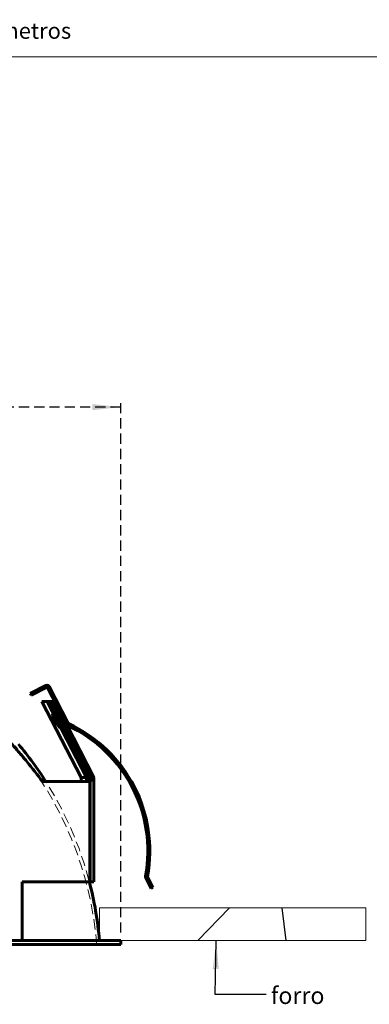
# Model space of a CAD drawing. Units: millimetres. Extents: x 0 to 206, y 0 to 278.
# Drawn here: x 97 to 140, y 141 to 264 of the extents above; entities that cross this region are included whole.
import ezdxf

# ---------------------------------------------------------------- set-up
doc = ezdxf.new("R2010")
doc.units = ezdxf.units.MM
doc.linetypes.add('HIDDEN', pattern=[1.905, 1.27, -0.635])
doc.layers.add('LINHA', color=7, linetype='Continuous')
doc.layers.add('TRAÇO', color=7, linetype='HIDDEN')
doc.styles.add('SLDTEXTSTYLE0', font='TXT', dxfattribs={"width": 0.605})
doc.styles.add('SLDTEXTSTYLE1', font='TXT', dxfattribs={"width": 0.638186})
doc.dimstyles.new('SLDDIMSTYLE0', dxfattribs={"dimtxt": 2.054655, "dimasz": 3.556, "dimexe": 0, "dimexo": 0.0625, "dimgap": 0.513664, "dimtad": 1, "dimdec": 0, "dimlfac": 2, "dimrnd": 1e-09, "dimzin": 12, "dimdsep": 46, "dimtxsty": 'SLDTEXTSTYLE0', "dimsah": 1, "dimcen": 0.09, "dimadec": 0, "dimazin": 3, "dimtfac": 1, "dimtdec": 0, "dimtofl": 0, "dimtmove": 0, "dimatfit": 3, "dimfxl": 0, "dimfrac": 2, "dimtolj": 1, "dimtzin": 12, "dimarcsym": 0})
doc.dimstyles.new('SLDDIMSTYLE1', dxfattribs={"dimtxt": 2.054655, "dimasz": 3.556, "dimexe": 0, "dimexo": 0.0625, "dimgap": 0.513664, "dimtad": 0, "dimtih": 1, "dimtoh": 1, "dimdec": 4, "dimlfac": 2, "dimzin": 12, "dimdsep": 46, "dimtxsty": 'SLDTEXTSTYLE0', "dimsah": 1, "dimcen": 0.09, "dimazin": 3, "dimtfac": 1, "dimtdec": 0, "dimtofl": 0, "dimtmove": 0, "dimatfit": 3, "dimfxl": 0, "dimfrac": 2, "dimtolj": 1, "dimtzin": 12, "dimarcsym": 0})

# ---------------------------------------------------------------- blocks, each defined once
blk = doc.blocks.new('_D_1')
at = {"layer": 'TRAÇO', "color": 7}
blk.add_line((64.26, 149.27), (53.82, 149.27), dxfattribs=at)
for start, end in [(121.4032, 153.6818), (159.0881, 180)]:
    blk.add_arc((91.33, 149.27), 36.51, start, end, dxfattribs=at)
for points in [[(72.31, 180.43), (69.15, 178.75), (69.58, 178.12)], [(54.82, 149.27), (55.38, 152.8), (54.61, 152.84)]]:
    blk.add_solid(points, dxfattribs=at)
at = {"layer": 'TRAÇO', "color": 7, "insert": (54.8, 165.03, 0.64), "char_height": 2.117, "attachment_point": 1, "style": 'SLDTEXTSTYLE0'}
blk.add_mtext('60°', dxfattribs=at)
blk = doc.blocks.new('_D_3')
at = {"layer": 'TRAÇO', "color": 7}
for p, q in [((48.73, 189.6), (48.73, 216.8)), ((109.26, 150.27), (109.26, 216.8)), ((109.26, 215.8), (48.73, 215.8))]:
    blk.add_line(p, q, dxfattribs=at)
for points in [[(48.73, 215.8), (52.28, 215.42), (52.28, 216.18)], [(109.26, 215.8), (105.71, 216.18), (105.71, 215.42)]]:
    blk.add_solid(points, dxfattribs=at)
at = {"layer": 'TRAÇO', "color": 7, "insert": (75.7, 218.53, 0.64), "char_height": 2.117, "attachment_point": 1, "style": 'SLDTEXTSTYLE0'}
blk.add_mtext('121', dxfattribs=at)

msp = doc.modelspace()

# ---------------------------------------------------------------- hatches: boundary and pattern name
at = {"layer": 'LINHA'}
h = msp.add_hatch(dxfattribs=at)
h.set_pattern_fill('AR-CONC', scale=0.5, style=0)
h.paths.add_polyline_path([(106.596992, 149.268605), (139.772089, 149.268605), (139.772089, 153.363566), (106.596992, 153.363566)], flags=0)

# ---------------------------------------------------------------- linework, layer by layer
at = {"color": 7, "linetype": 'Continuous', "lineweight": 15}
msp.add_line((146, 259.5), (10, 259.5), dxfattribs=at)
at = {"color": 7, "linetype": 'Continuous', "lineweight": 60}
for p, q in [((97.982349, 180.080833), (99.915707, 181.077203)), ((98.096874, 179.858608), (100.030231, 180.854977)), ((100.030231, 180.854977), (99.915707, 181.077203)), ((100.353481, 180.937193), (100.131257, 180.822668)), ((100.131257, 180.822668), (102.490147, 176.245473)), ((100.353481, 180.937193), (102.712372, 176.359998)), ((98.096874, 179.858608), (97.982349, 180.080833)), ((104.327444, 169.59773), (99.431551, 179.09773)), ((99.431551, 179.09773), (100.096729, 179.09773)), ((104.992621, 169.59773), (100.096729, 179.09773)), ((100.096729, 179.09773), (100.199238, 179.09773)), ((100.27099, 179.09773), (105.166882, 169.59773)), ((100.617595, 179.09773), (100.27099, 179.09773)), ((100.617595, 179.09773), (105.513487, 169.59773)), ((100.617595, 179.09773), (101.02006, 179.09773)), ((105.915571, 169.598742), (102.490135, 176.245463)), ((102.490147, 176.245473), (102.712372, 176.359998)), ((102.747439, 176.326337), (102.642103, 176.099613)), ((104.327444, 169.097729), (104.327444, 169.59773)), ((104.992621, 169.59773), (104.992621, 169.097729)), ((105.166882, 169.59773), (104.992621, 169.59773)), ((105.513487, 169.59773), (105.166882, 169.59773)), ((105.166882, 169.59773), (105.166882, 169.097729)), ((105.513487, 169.59773), (105.513487, 169.097729)), ((105.915953, 169.59773), (105.915953, 156.597729)), ((105.414173, 169.097729), (99.496714, 169.097729)), ((105.414173, 169.097729), (105.414173, 156.597729)), ((105.428022, 169.097729), (105.414173, 169.097729)), ((105.428022, 169.097729), (105.428022, 156.597729)), ((105.513487, 169.097729), (105.428022, 169.097729)), ((112.332272, 157.296789), (112.578044, 157.25101)), ((112.585109, 157.202918), (112.362882, 157.088393)), ((112.585109, 157.202918), (113.260478, 155.892431)), ((96.991542, 156.597729), (105.414173, 156.597729)), ((96.991542, 155.82488), (96.991542, 156.597729)), ((105.414173, 156.597729), (105.428022, 156.597729)), ((105.428022, 156.597729), (105.915953, 156.597729)), ((112.362882, 157.088393), (113.038251, 155.777906)), ((113.260478, 155.892431), (113.038251, 155.777906)), ((65.262104, 149.268606), (109.262103, 149.268606)), ((65.262104, 148.768605), (109.262103, 148.768605)), ((109.262103, 148.768605), (109.262103, 149.268606))]:
    msp.add_line(p, q, dxfattribs=at)
for centre, radius, start, end in [((100.064589, 180.78831), 0.325, 27.26463531, 117.26463531), ((100.064589, 180.78831), 0.075, 27.26463531, 117.26463531), ((102.779039, 176.394355), 0.325, 207.26463531, 245.08064199), ((95.373949, 160.455558), 17.25, 349.44862863, 65.08064199), ((102.779039, 176.394355), 0.075, 207.26463531, 245.08064199), ((95.373949, 160.455558), 17.5, 349.44862863, 65.08064199), ((62.805456, 145.56839), 43.947585, 32.37073772, 39.91860933), ((112.651776, 157.237276), 0.325, 169.44862863, 207.26463531), ((112.651776, 157.237276), 0.075, 169.44862863, 207.26463531), ((62.805456, 145.56839), 43.947585, 4.82979914, 14.53466885)]:
    msp.add_arc(centre, radius, start, end, dxfattribs=at)
for points, knots in [([(99.496714, 169.09773), (98.882103, 169.929094), (98.229875, 170.759501), (97.199304, 172.00953), (96.847195, 172.426762), (96.129357, 173.260092), (95.76351, 173.67635), (94.64652, 174.925367), (93.874969, 175.759336), (92.297326, 177.424647), (91.488587, 178.257693), (90.6758, 179.09773)], [0, 0, 0, 0, 0.25, 0.25, 0.375, 0.375, 0.5, 0.5, 0.75, 0.75, 1, 1, 1, 1]), ([(100.78206, 177.50186), (100.763162, 177.492121), (100.759528, 177.483551), (100.757429, 177.456243), (100.759019, 177.437229), (100.767578, 177.389767), (100.774457, 177.361561), (100.793508, 177.296342), (100.805837, 177.258947), (100.835056, 177.178292), (100.852, 177.134777), (100.890805, 177.041279), (100.912516, 176.991721), (100.982466, 176.839695), (101.037194, 176.730472), (101.123587, 176.570839), (101.153671, 176.517246), (101.213544, 176.414284), (101.243416, 176.364713), (101.302925, 176.269325), (101.332502, 176.223648), (101.388731, 176.139951), (101.415723, 176.101378), (101.467242, 176.030923), (101.490969, 176.000136), (101.534271, 175.947176), (101.554043, 175.924804), (101.588168, 175.890068), (101.602497, 175.877673), (101.625699, 175.862705), (101.634563, 175.860242), (101.645964, 175.865608), (101.648652, 175.873295), (101.647931, 175.898931), (101.64446, 175.916865), (101.625403, 175.984032), (101.600576, 176.048396), (101.54945, 176.165619), (101.529771, 176.208901), (101.486965, 176.300171), (101.46388, 176.348112), (101.414444, 176.448653), (101.387997, 176.501419), (101.33414, 176.607102), (101.306458, 176.660579), (101.221066, 176.822971), (101.163585, 176.928982), (101.080541, 177.076078), (101.053868, 177.122268), (101.00237, 177.20899), (100.977369, 177.249774), (100.931165, 177.32213), (100.909715, 177.354143), (100.870036, 177.409645), (100.852045, 177.432759), (100.805044, 177.486275), (100.78206, 177.50186), (100.763162, 177.492121)], [-0.0625, -0.0625, 0, 0, 0.03125, 0.03125, 0.0625, 0.0625, 0.09375, 0.09375, 0.125, 0.125, 0.15625, 0.15625, 0.1875, 0.1875, 0.25, 0.25, 0.28125, 0.28125, 0.3125, 0.3125, 0.34375, 0.34375, 0.375, 0.375, 0.40625, 0.40625, 0.4375, 0.4375, 0.46875, 0.46875, 0.5, 0.5, 0.53125, 0.53125, 0.5625, 0.5625, 0.625, 0.625, 0.65625, 0.65625, 0.6875, 0.6875, 0.71875, 0.71875, 0.75, 0.75, 0.8125, 0.8125, 0.84375, 0.84375, 0.875, 0.875, 0.90625, 0.90625, 0.9375, 0.9375, 1, 1, 1.03125, 1.03125]), ([(104.327443, 169.59773), (104.547992, 169.59773), (104.714481, 169.59773), (104.936988, 169.597729), (104.992621, 169.59773), (104.992621, 169.59773)], [0, 0, 0, 0, 0.5, 0.5, 1, 1, 1, 1]), ([(105.915952, 169.59773), (105.91873, 169.59773), (105.885152, 169.597734), (105.746938, 169.597734), (105.646173, 169.59773), (105.513488, 169.59773)], [0, 0, 0, 0, 0.5, 0.5, 1, 1, 1, 1])]:
    msp.add_open_spline(points, degree=3, knots=knots, dxfattribs=at)
at = {"layer": 'LINHA', "color": 7, "lineweight": 60}
msp.add_line((96.991542, 155.797312), (96.991542, 149.268605), dxfattribs=at)
at = {"layer": 'LINHA', "color": 7, "lineweight": 0}
for p, q in [((106.596992, 149.268605), (106.596992, 153.363566)), ((106.596992, 153.363566), (139.772089, 153.363566)), ((139.772089, 149.268605), (139.772089, 153.363566)), ((106.596992, 149.268605), (139.772089, 149.268605))]:
    msp.add_line(p, q, dxfattribs=at)
at = {"layer": 'LINHA', "color": 7, "flags": 128}
msp.add_lwpolyline([(127.37307, 142.538593), (121.02307, 142.538593), (121.156759, 149.268605)], dxfattribs=at)
at = {"layer": 'LINHA', "color": 7}
msp.add_solid([(121.156759, 149.268605), (120.70521, 145.720874), (121.467059, 145.70574)], dxfattribs=at)
at = {"layer": 'TRAÇO', "color": 7, "lineweight": 0}
for centre, radius, start, end in [((62.401073, 145.274325), 44, 4.55496703, 39.98454559), ((62.805456, 145.56839), 43.947585, 4.82979914, 39.91659029)]:
    msp.add_arc(centre, radius, start, end, dxfattribs=at)

# ---------------------------------------------------------------- texts
at = {"color": 7, "linetype": 'Continuous', "lineweight": 0, "insert": (70.092154, 263.740479), "char_height": 2, "attachment_point": 1, "style": 'SLDTEXTSTYLE1'}
msp.add_mtext('dimensões em milímetros', dxfattribs=at)
at = {"layer": 'LINHA', "color": 7, "insert": (127.95066, 143.474555), "char_height": 2.1166667, "attachment_point": 1, "style": 'SLDTEXTSTYLE0'}
msp.add_mtext('forro', dxfattribs=at)

# ---------------------------------------------------------------- dimensions: what is measured, and where the dimension line sits
at = {"layer": 'TRAÇO', "color": 7}
dim = msp.add_linear_dim(base=(48.727484, 215.800964), p1=(109.262103, 149.268605), p2=(48.727484, 188.59614), dimstyle='SLDDIMSTYLE0', dxfattribs=at)
dim.commit()
dim.dimension.update_dxf_attribs({"geometry": '_D_3', "text_midpoint": (78.994793, 215.800964), "dimtype": 160})
dim = msp.add_angular_dim_2l(base=(64.396457, 173.914873), line1=((62.048304, 197.239051), (76.345135, 173.819986)), line2=((65.262103, 149.268605), (109.262103, 149.268605)), dimstyle='SLDDIMSTYLE1', dxfattribs=at)
dim.commit()
dim.dimension.update_dxf_attribs({"geometry": '_D_1', "text_midpoint": (57.872941, 163.878103), "dimtype": 162})

doc.saveas('drawing.dxf')
